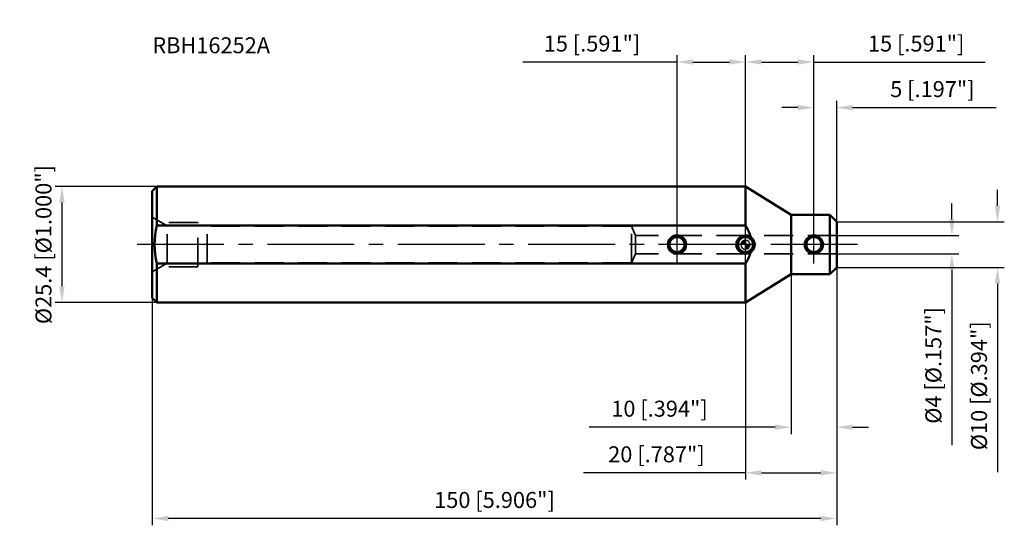
# Model space of a CAD drawing. Units: millimetres. Extents: x -159 to 57, y -62 to 49.
import ezdxf

# ---------------------------------------------------------------- set-up
doc = ezdxf.new("R2010")
doc.units = ezdxf.units.MM
doc.linetypes.add('CENTER2', pattern=[28.575, 19.05, -3.175, 3.175, -3.175])
doc.linetypes.add('DASHED2', pattern=[9.525, 6.35, -3.175])
for name, color, linetype, lineweight in [('1', 4, 'Continuous', 50), ('2', 7, 'Continuous', 25), ('3', 1, 'DASHED2', 35), ('4', 2, 'CENTER2', 25), ('sk1', 4, 'Continuous', 50), ('sk2', 7, 'Continuous', 25), ('sk3', 1, 'DASHED2', 35), ('sk4', 2, 'CENTER2', 25), ('sk6', 5, 'Continuous', 35)]:
    doc.layers.add(name, color=color, linetype=linetype, lineweight=lineweight)
doc.styles.add('simplex', font='txt.shx', dxfattribs={"height": 3.5})
doc.dimstyles.new('コピー - ISO-25', dxfattribs={"dimscale": 0, "dimtxt": 3.5, "dimasz": 3.5, "dimexe": 1.5, "dimexo": 0, "dimgap": 2.3, "dimtad": 1, "dimdec": 8, "dimdsep": 46, "dimtxsty": 'simplex', "dimcen": 0.09, "dimclrd": 256, "dimclre": 256, "dimclrt": 256, "dimadec": 0, "dimazin": 0, "dimtfac": 1, "dimtofl": 0, "dimtmove": 0, "dimatfit": 3, "dimfxl": 1, "dimtolj": 1, "dimlwd": -1, "dimlwe": -1, "dimarcsym": 0})

# ---------------------------------------------------------------- blocks, each defined once
blk = doc.blocks.new('zero block')
h = blk.add_hatch(color=7)
h.paths.add_polyline_path([(0, 1, 0.414214), (-1, 0), (0, 0)])
h.paths.add_polyline_path([(1, 0), (0, 0), (0, -1, 0.414214)])
at = {"color": 7, "ltscale": 0.2}
for p, q in [((-1, 0), (1, 0)), ((0, -1), (0, 1))]:
    blk.add_line(p, q, dxfattribs=at)
for start, end in [(90, 180), (180, 270), (0, 90), (270, 0)]:
    blk.add_arc((0, 0), 1, start, end, dxfattribs=at)
blk = doc.blocks.new('*D2')
at = {"layer": '2'}
for p, q in [((45.24, 5.5), (45.24, 9)), ((20, 2), (46.74, 2)), ((20, -2), (46.74, -2)), ((45.24, -5.5), (45.24, -43.93))]:
    blk.add_line(p, q, dxfattribs=at)
for points in [[(44.65, 5.5), (45.82, 5.5), (45.24, 2)], [(45.82, -5.5), (44.65, -5.5), (45.24, -2)]]:
    blk.add_solid(points, dxfattribs=at)
at = {"layer": 'Defpoints', "color": 0}
for p in [(20, 2), (20, -2), (45.24, -2)]:
    blk.add_point(p, dxfattribs=at)
at = {"layer": '2', "insert": (41.19, -26.47), "char_height": 3.5, "attachment_point": 5, "rotation": 90, "style": 'simplex'}
blk.add_mtext('\\A1;%%c4 [%%c.157"]', dxfattribs=at)
blk = doc.blocks.new('*D3')
at = {"layer": '2'}
for p, q in [((55.24, 8.5), (55.24, 12)), ((20, 5), (56.74, 5)), ((20, -5), (56.74, -5)), ((55.24, -8.5), (55.24, -49.85))]:
    blk.add_line(p, q, dxfattribs=at)
for points in [[(54.65, 8.5), (55.82, 8.5), (55.24, 5)], [(55.82, -8.5), (54.65, -8.5), (55.24, -5)]]:
    blk.add_solid(points, dxfattribs=at)
at = {"layer": 'Defpoints', "color": 0}
for p in [(20, 5), (20, -5), (55.24, -5)]:
    blk.add_point(p, dxfattribs=at)
at = {"layer": '2', "insert": (51.19, -30.93), "char_height": 3.5, "attachment_point": 5, "rotation": 90, "style": 'simplex'}
blk.add_mtext('\\A1;%%c10 [%%c.394"]', dxfattribs=at)
blk = doc.blocks.new('*D4')
at = {"layer": 'Defpoints', "color": 0}
for p in [(-129, 12.7), (-149.8, -12.7), (-129, -12.7)]:
    blk.add_point(p, dxfattribs=at)
at = {"layer": 'sk2'}
for p, q in [((-129, 12.7), (-151.3, 12.7)), ((-149.8, 9.2), (-149.8, -9.2)), ((-129, -12.7), (-151.3, -12.7))]:
    blk.add_line(p, q, dxfattribs=at)
for points in [[(-149.21, 9.2), (-150.38, 9.2), (-149.8, 12.7)], [(-150.38, -9.2), (-149.21, -9.2), (-149.8, -12.7)]]:
    blk.add_solid(points, dxfattribs=at)
at = {"layer": 'sk2', "insert": (-153.85, 0), "char_height": 3.5, "attachment_point": 5, "rotation": 90, "style": 'simplex'}
blk.add_mtext('\\A1;%%c25.4 [%%c1.000"]', dxfattribs=at)
blk = doc.blocks.new('*D5')
at = {"layer": '2'}
for p, q in [((0, 0), (0, 41.5)), ((15, 0), (15, 41.5)), ((3.5, 40), (11.5, 40)), ((15, 40), (52.56, 40))]:
    blk.add_line(p, q, dxfattribs=at)
for points in [[(3.5, 40.58), (3.5, 39.42), (0, 40)], [(11.5, 39.42), (11.5, 40.58), (15, 40)]]:
    blk.add_solid(points, dxfattribs=at)
at = {"layer": 'Defpoints', "color": 0}
for p in [(15, 40), (0, 0), (15, 0)]:
    blk.add_point(p, dxfattribs=at)
at = {"layer": '2', "insert": (37.42, 44.05), "char_height": 3.5, "attachment_point": 5, "style": 'simplex'}
blk.add_mtext('\\A1;15 [.591"]', dxfattribs=at)
blk = doc.blocks.new('*D6')
at = {"layer": '2'}
for p, q in [((20, -5), (20, -51.5)), ((0, -12.7), (0, -51.5)), ((0, -50), (-35.52, -50)), ((3.5, -50), (16.5, -50))]:
    blk.add_line(p, q, dxfattribs=at)
for points in [[(3.5, -49.42), (3.5, -50.58), (0, -50)], [(16.5, -50.58), (16.5, -49.42), (20, -50)]]:
    blk.add_solid(points, dxfattribs=at)
at = {"layer": 'Defpoints', "color": 0}
for p in [(20, -5), (0, -12.7), (20, -50)]:
    blk.add_point(p, dxfattribs=at)
at = {"layer": '2', "insert": (-19.51, -45.95), "char_height": 3.5, "attachment_point": 5, "style": 'simplex'}
blk.add_mtext('\\A1;20 [.787"]', dxfattribs=at)
blk = doc.blocks.new('*D7')
at = {"layer": 'Defpoints', "color": 0}
for p in [(20, -5), (-130, -11.7), (-130, -60)]:
    blk.add_point(p, dxfattribs=at)
at = {"layer": 'sk2'}
for p, q in [((20, -5), (20, -61.5)), ((-130, -11.7), (-130, -61.5)), ((16.5, -60), (-126.5, -60))]:
    blk.add_line(p, q, dxfattribs=at)
for points in [[(-126.5, -59.42), (-126.5, -60.58), (-130, -60)], [(16.5, -60.58), (16.5, -59.42), (20, -60)]]:
    blk.add_solid(points, dxfattribs=at)
at = {"layer": 'sk2', "insert": (-55, -55.95), "char_height": 3.5, "attachment_point": 5, "style": 'simplex'}
blk.add_mtext('\\A1;150 [5.906"]', dxfattribs=at)
blk = doc.blocks.new('*D8')
at = {"layer": '2'}
for p, q in [((15, 0), (15, 31.51)), ((20, 5), (20, 31.51)), ((11.5, 30.01), (8, 30.01)), ((23.5, 30.01), (54.93, 30.01))]:
    blk.add_line(p, q, dxfattribs=at)
for points in [[(11.5, 29.43), (11.5, 30.59), (15, 30.01)], [(23.5, 30.59), (23.5, 29.43), (20, 30.01)]]:
    blk.add_solid(points, dxfattribs=at)
at = {"layer": 'Defpoints', "color": 0}
for p in [(20, 30.01), (20, 5), (15, 0)]:
    blk.add_point(p, dxfattribs=at)
at = {"layer": '2', "insert": (40.97, 34.06), "char_height": 3.5, "attachment_point": 5, "style": 'simplex'}
blk.add_mtext('\\A1;5 [.197"]', dxfattribs=at)
blk = doc.blocks.new('*D9')
at = {"layer": '2'}
for p, q in [((20, -5), (20, -41.5)), ((10, -6.5), (10, -41.5)), ((6.5, -40), (-34.26, -40)), ((23.5, -40), (27, -40))]:
    blk.add_line(p, q, dxfattribs=at)
for points in [[(6.5, -40.58), (6.5, -39.42), (10, -40)], [(23.5, -39.42), (23.5, -40.58), (20, -40)]]:
    blk.add_solid(points, dxfattribs=at)
at = {"layer": 'Defpoints', "color": 0}
for p in [(20, -5), (10, -6.5), (10, -40)]:
    blk.add_point(p, dxfattribs=at)
at = {"layer": '2', "insert": (-18.84, -35.95), "char_height": 3.5, "attachment_point": 5, "style": 'simplex'}
blk.add_mtext('\\A1;10 [.394"]', dxfattribs=at)
blk = doc.blocks.new('*D10')
at = {"layer": 'Defpoints', "color": 0}
for p in [(0, 40), (0, 0), (-15, 0)]:
    blk.add_point(p, dxfattribs=at)
at = {"layer": 'sk2'}
for p, q in [((-15, 0), (-15, 41.5)), ((0, 0), (0, 41.5)), ((-15, 40), (-48.77, 40)), ((-11.5, 40), (-3.5, 40))]:
    blk.add_line(p, q, dxfattribs=at)
for points in [[(-11.5, 40.58), (-11.5, 39.42), (-15, 40)], [(-3.5, 39.42), (-3.5, 40.58), (0, 40)]]:
    blk.add_solid(points, dxfattribs=at)
at = {"layer": 'sk2', "insert": (-33.63, 44.05), "char_height": 3.5, "attachment_point": 5, "style": 'simplex'}
blk.add_mtext('\\A1;15 [.591"]', dxfattribs=at)

msp = doc.modelspace()

# ---------------------------------------------------------------- linework, layer by layer
at = {"layer": '1'}
for p, q in [((10, 6.5), (0, 12.7)), ((0, 4.158123), (0, 12.7)), ((18.5, 6.5), (10, 6.5)), ((10, -6.5), (10, 6.5)), ((20, 4.999995), (18.499998, 6.499996)), ((18.5, -6.5), (18.5, 6.5)), ((20, -4.999995), (20, 4.999995)), ((0, -12.7), (0, -4.158123)), ((20, -4.999995), (18.499998, -6.499996)), ((10, -6.5), (0, -12.7)), ((18.5, -6.5), (10, -6.5))]:
    msp.add_line(p, q, dxfattribs=at)
for radius in [2, 1.65]:
    msp.add_circle((15, 0), radius, dxfattribs=at)
for centre, radius, start, end in [((-5.782837, 0), 7.122585, 13.286748, 35.717841), ((0, 0), 2, 270, 90), ((0, 0), 1.65, 270, 90), ((-5.782837, 0), 7.122585, 324.282159, 346.713252)]:
    msp.add_arc(centre, radius, start, end, dxfattribs=at)
at = {"layer": '3'}
for p, q in [((20, 2), (0, 2)), ((20, -2), (0, -2))]:
    msp.add_line(p, q, dxfattribs=at)
at = {"layer": '4'}
for p, q in [((0, -4.1496965), (0, 4.1496965)), ((15, -4.1496965), (15, 4.1496965)), ((24.586899, 0), (0, 0))]:
    msp.add_line(p, q, dxfattribs=at)
at = {"layer": 'sk1'}
for p, q in [((-129, 12.7), (-130, 11.7)), ((-130, -11.7), (-130, 11.7)), ((0, 12.7), (-129, 12.7)), ((-129, 4.158123), (-129, 12.7)), ((0, 4.158123), (-129, 4.158123)), ((0, -4.158123), (-129, -4.158123)), ((-129, -12.7), (-129, -4.158123)), ((-130, -11.7), (-129, -12.7)), ((0, -12.7), (-129, -12.7))]:
    msp.add_line(p, q, dxfattribs=at)
for radius in [2, 1.65]:
    msp.add_circle((-15, 0), radius, dxfattribs=at)
for centre, radius, start, end in [((-111.960011, 0), 17.539989, 166.286602, 193.713398), ((0, 0), 2, 90, 271.6328791038), ((0, 0), 1.65, 90, 270)]:
    msp.add_arc(centre, radius, start, end, dxfattribs=at)
at = {"layer": 'sk3'}
for p, q in [((-126.709104, 4.1), (-130, 6)), ((-120, 4.85), (-128.008142, 4.85)), ((-120, -4.85), (-120, 4.85)), ((-118, 4.1), (-126.709104, 4.1)), ((-126.709104, -4.1), (-126.709104, 4.1)), ((-118, -4.1), (-118, 4.1)), ((-25, 4), (-118, 4)), ((-25, -4), (-25, 4)), ((-24.09007645, 2), (-25, 4)), ((0, 2), (-24.09007645, 2)), ((-24.09007645, -2), (-24.09007645, 2)), ((-25, -4), (-24.09007645, -2)), ((0, -2), (-24.09007645, -2)), ((-126.709104, -4.1), (-130, -6)), ((-118, -4.1), (-126.709104, -4.1)), ((-25, -4), (-118, -4)), ((-120, -4.85), (-128.008142, -4.85))]:
    msp.add_line(p, q, dxfattribs=at)
at = {"layer": 'sk4'}
for p, q in [((-15, -4.1496965), (-15, 4.1496965)), ((0, 0), (-135, 0))]:
    msp.add_line(p, q, dxfattribs=at)

# ---------------------------------------------------------------- block references
at = {"rotation": 180}
msp.add_blockref('zero block', (0, 0), dxfattribs=at)

# ---------------------------------------------------------------- texts
at = {"layer": 'sk6', "insert": (-130, 45.41905921), "char_height": 3.5, "width": 29.3942677593, "attachment_point": 1, "style": 'simplex'}
msp.add_mtext('{\\Ftxt.shx|c1;RBH16252A', dxfattribs=at)

# ---------------------------------------------------------------- dimensions: what is measured, and where the dimension line sits
at = {"layer": '2'}
for base, p1, p2, picture, middle in [((15, 40), (0, 0), (15, 0), '*D5', (37.425, 40)), ((20, 30.0090380986), (15, 0), (20, 4.999995), '*D8', (40.9666666667, 30.0090380986)), ((20, -50), (0, -12.7), (20, -4.999995), '*D6', (-19.5083333333, -50)), ((10, -40), (20, -4.999995), (10, -6.5), '*D9', (-18.837534442, -40))]:
    dim = msp.add_linear_dim(base=base, p1=p1, p2=p2, dimstyle='コピー - ISO-25', override={"dimscale": 1}, dxfattribs=at)
    dim.commit()
    dim.dimension.update_dxf_attribs({"geometry": picture, "text_midpoint": middle, "dimtype": 160})
for base, p1, p2, picture, middle in [((55.2369276738, -5), (20, 5), (20, -5), '*D3', (51.1869276738, -30.925)), ((45.23692767, -2), (20, 2), (20, -2), '*D2', (41.18692767, -26.46666667))]:
    dim = msp.add_linear_dim(base=base, p1=p1, p2=p2, angle=90, text='%%c<>', dimstyle='コピー - ISO-25', override={"dimscale": 1}, dxfattribs=at)
    dim.commit()
    dim.dimension.update_dxf_attribs({"geometry": picture, "text_midpoint": middle})
at = {"layer": 'sk2'}
dim = msp.add_linear_dim(base=(0, 40), p1=(-15, 0), p2=(0, 0), dimstyle='コピー - ISO-25', override={"dimscale": 1}, dxfattribs=at)
dim.commit()
dim.dimension.update_dxf_attribs({"geometry": '*D10', "text_midpoint": (-33.6333333333, 40), "dimtype": 160})
dim = msp.add_linear_dim(base=(-149.7974954449, -12.7), p1=(-129, 12.7), p2=(-129, -12.7), angle=90, text='%%c<>', dimstyle='コピー - ISO-25', override={"dimscale": 1}, dxfattribs=at)
dim.commit()
dim.dimension.update_dxf_attribs({"geometry": '*D4', "text_midpoint": (-149.7974954449, 0), "dimtype": 160})
dim = msp.add_linear_dim(base=(-130, -60), p1=(20, -4.999995), p2=(-130, -11.7), dimstyle='コピー - ISO-25', override={"dimscale": 1}, dxfattribs=at)
dim.commit()
dim.dimension.update_dxf_attribs({"geometry": '*D7', "text_midpoint": (-55, -55.95)})

doc.saveas('drawing.dxf')
